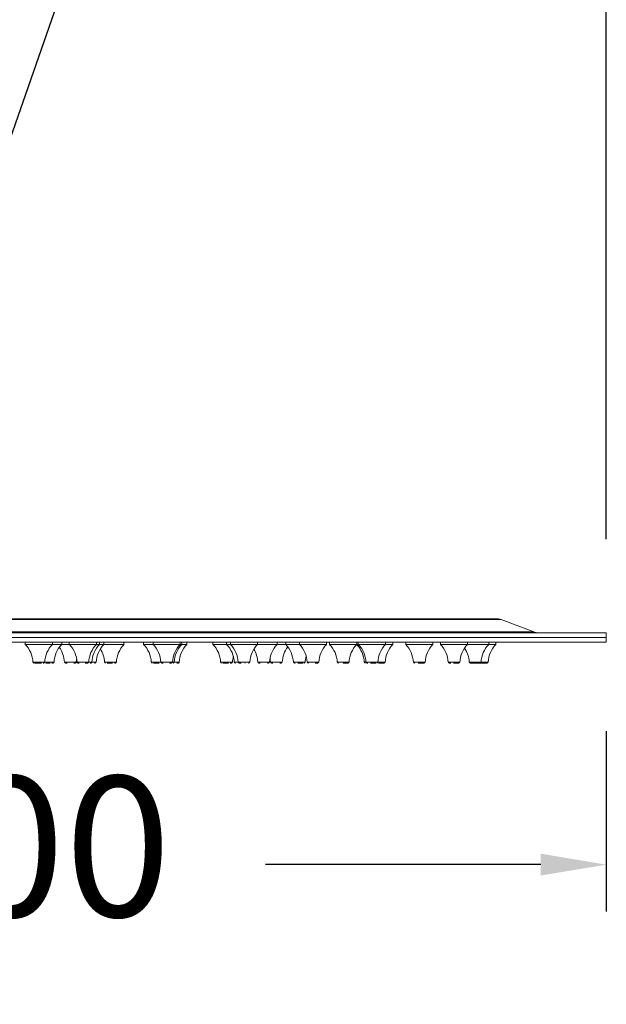
# Model space of a CAD drawing. Units: millimetres. Extents: x 76.5 to 169.3, y 62.5 to 155.6.
# Drawn here: x 148.7 to 155, y 128.3 to 138.8 of the extents above; entities that cross this region are included whole.
import ezdxf

# ---------------------------------------------------------------- set-up
doc = ezdxf.new("R2010")
doc.units = ezdxf.units.MM
doc.header["$PDSIZE"] = -1
doc.layers.add('COTAS', color=253, linetype='Continuous')
doc.layers.add('cuerpo', color=7, linetype='Continuous', lineweight=5)
doc.styles.add('ARIAL', font='arial.ttf')
doc.dimstyles.new('RS (E1.20)', dxfattribs={"dimtxt": 1.5, "dimasz": 0.7, "dimexe": 0.5, "dimexo": 1, "dimgap": 1, "dimtad": 0, "dimtih": 1, "dimtoh": 1, "dimdec": 0, "dimlfac": 20, "dimtxsty": 'ARIAL', "dimcen": 0, "dimclrd": 256, "dimclre": 256, "dimclrt": 256, "dimadec": 0, "dimazin": 0, "dimtfac": 1, "dimtdec": 0, "dimtofl": 0, "dimtmove": 0, "dimatfit": 3, "dimfxl": 1, "dimlwd": -1, "dimlwe": -1, "dimarcsym": 0})

# ---------------------------------------------------------------- blocks, each defined once
blk = doc.blocks.new('*D48')
at = {"layer": 'COTAS', "transparency": 16777216}
for p, q in [((129.995, 120.126), (129.995, 145.078)), ((154.995, 133.263), (154.995, 145.078)), ((130.695, 144.578), (138.79, 144.578)), ((154.295, 144.578), (144.099, 144.578))]:
    blk.add_line(p, q, dxfattribs=at)
for points in [[(130.695, 144.694), (130.695, 144.461), (129.995, 144.578)], [(154.295, 144.694), (154.295, 144.461), (154.995, 144.578)]]:
    blk.add_solid(points, dxfattribs=at)
at = {"layer": 'Defpoints', "color": 0, "transparency": 16777216}
for p in [(154.995, 144.578), (154.995, 132.263), (129.995, 119.126)]:
    blk.add_point(p, dxfattribs=at)
at = {"layer": 'COTAS', "transparency": 16777216, "insert": (141.444, 144.578), "char_height": 1.5, "attachment_point": 5, "style": 'ARIAL'}
blk.add_mtext('500', dxfattribs=at)
blk = doc.blocks.new('*D54')
at = {"layer": 'COTAS', "transparency": 16777216}
for p, q in [((139.995, 131.213), (139.995, 129.285)), ((154.995, 131.213), (154.995, 129.285)), ((140.695, 129.785), (144.412, 129.785)), ((154.295, 129.785), (151.353, 129.785))]:
    blk.add_line(p, q, dxfattribs=at)
for points in [[(140.695, 129.902), (140.695, 129.669), (139.995, 129.785)], [(154.295, 129.902), (154.295, 129.669), (154.995, 129.785)]]:
    blk.add_solid(points, dxfattribs=at)
at = {"layer": 'Defpoints', "color": 0, "transparency": 16777216}
for p in [(139.995, 132.213), (154.995, 132.213), (154.995, 129.785)]:
    blk.add_point(p, dxfattribs=at)
at = {"layer": 'COTAS', "transparency": 16777216, "insert": (147.883, 129.785), "char_height": 1.5, "attachment_point": 5, "style": 'ARIAL'}
blk.add_mtext('Ø300', dxfattribs=at)

msp = doc.modelspace()

# ---------------------------------------------------------------- linework, layer by layer
at = {"layer": 'COTAS', "linetype": 'Continuous'}
msp.add_line((147.766, 135.081), (149.245, 139.31), dxfattribs=at)
at = {"layer": 'cuerpo'}
for p, q in [((141.119, 132.404), (153.87, 132.404)), ((154.219, 132.273), (153.87, 132.404)), ((140.77, 132.273), (154.219, 132.273)), ((147.495, 132.263), (154.995, 132.263)), ((154.995, 132.213), (154.995, 132.263)), ((154.995, 132.213), (139.995, 132.213)), ((154.995, 132.163), (139.995, 132.163)), ((147.495, 132.213), (154.995, 132.213)), ((148.787, 132.163), (148.787, 132.138)), ((148.787, 132.138), (149.077, 132.138)), ((149.077, 132.138), (149.077, 132.163)), ((149.077, 132.138), (149.177, 132.138)), ((149.177, 132.138), (149.177, 132.163)), ((149.177, 132.138), (149.258, 132.138)), ((149.258, 132.163), (149.258, 132.138)), ((149.258, 132.138), (149.548, 132.138)), ((149.548, 132.138), (149.548, 132.163)), ((149.548, 132.138), (149.582, 132.138)), ((149.582, 132.138), (149.582, 132.163)), ((149.582, 132.138), (149.627, 132.138)), ((149.627, 132.138), (149.627, 132.163)), ((149.627, 132.138), (149.842, 132.138)), ((149.842, 132.138), (149.842, 132.163)), ((150.051, 132.163), (150.051, 132.138)), ((150.051, 132.138), (150.153, 132.138)), ((150.153, 132.163), (150.153, 132.138)), ((150.153, 132.138), (150.443, 132.138)), ((150.443, 132.138), (150.443, 132.163)), ((150.443, 132.138), (150.459, 132.138)), ((150.459, 132.138), (150.459, 132.163)), ((150.459, 132.138), (150.515, 132.138)), ((150.515, 132.138), (150.515, 132.163)), ((150.792, 132.163), (150.792, 132.138)), ((150.792, 132.138), (150.938, 132.138)), ((150.938, 132.163), (150.938, 132.138)), ((150.938, 132.138), (150.979, 132.138)), ((150.979, 132.163), (150.979, 132.138)), ((150.979, 132.138), (151.269, 132.138)), ((151.269, 132.138), (151.269, 132.163)), ((151.269, 132.138), (151.479, 132.138)), ((151.479, 132.138), (151.479, 132.163)), ((151.479, 132.138), (151.57, 132.138)), ((151.57, 132.163), (151.57, 132.138)), ((151.57, 132.138), (151.716, 132.138)), ((151.716, 132.163), (151.716, 132.138)), ((151.716, 132.138), (152.006, 132.138)), ((152.006, 132.138), (152.006, 132.163)), ((152.038, 132.163), (152.038, 132.138)), ((152.038, 132.138), (152.328, 132.138)), ((152.328, 132.138), (152.328, 132.163)), ((152.328, 132.138), (152.345, 132.138)), ((152.345, 132.163), (152.345, 132.138)), ((152.345, 132.138), (152.635, 132.138)), ((152.635, 132.138), (152.635, 132.163)), ((152.635, 132.138), (152.715, 132.138)), ((152.715, 132.138), (152.715, 132.163)), ((152.852, 132.163), (152.852, 132.138)), ((152.852, 132.138), (153.142, 132.138)), ((153.142, 132.138), (153.142, 132.163)), ((153.223, 132.163), (153.223, 132.138)), ((153.223, 132.138), (153.513, 132.138)), ((153.513, 132.138), (153.513, 132.163)), ((153.513, 132.138), (153.739, 132.138)), ((153.739, 132.138), (153.739, 132.163)), ((153.739, 132.138), (153.815, 132.138)), ((153.815, 132.138), (153.815, 132.163)), ((154.995, 132.163), (154.995, 132.213)), ((148.995, 131.948), (148.869, 131.948)), ((149.095, 131.948), (148.995, 131.948)), ((149.333, 131.948), (149.207, 131.948)), ((149.422, 131.948), (149.34, 131.948)), ((149.466, 131.948), (149.422, 131.948)), ((149.5, 131.948), (149.466, 131.948)), ((149.545, 131.948), (149.5, 131.948)), ((149.76, 131.948), (149.634, 131.948)), ((150.235, 131.948), (150.134, 131.948)), ((150.327, 131.948), (150.235, 131.948)), ((150.361, 131.948), (150.327, 131.948)), ((150.377, 131.948), (150.361, 131.948)), ((150.433, 131.948), (150.377, 131.948)), ((151, 131.948), (150.874, 131.948)), ((150.899, 131.938), (150.911, 131.938)), ((151.062, 131.948), (151.02, 131.948)), ((151.161, 131.948), (151.062, 131.948)), ((151.187, 131.948), (151.161, 131.948)), ((151.397, 131.948), (151.271, 131.948)), ((151.533, 131.948), (151.407, 131.948)), ((151.767, 131.948), (151.652, 131.948)), ((151.777, 131.948), (151.767, 131.948)), ((151.906, 131.948), (151.798, 131.948)), ((151.924, 131.948), (151.906, 131.948)), ((152.246, 131.948), (152.121, 131.948)), ((152.428, 131.948), (152.409, 131.948)), ((152.541, 131.948), (152.428, 131.948)), ((152.553, 131.948), (152.541, 131.948)), ((152.633, 131.948), (152.553, 131.948)), ((153.053, 131.948), (152.934, 131.948)), ((153.06, 131.948), (153.053, 131.948)), ((153.43, 131.948), (153.305, 131.948)), ((153.317, 131.938), (153.315, 131.938)), ((153.657, 131.948), (153.531, 131.948)), ((153.733, 131.948), (153.657, 131.948))]:
    msp.add_line(p, q, dxfattribs=at)
at = {"layer": 'cuerpo', "flags": 128}
for points in [[(149.333, 131.948), (149.335, 131.974), (149.336, 131.981)], [(151.402, 131.988), (151.404, 131.974), (151.407, 131.948)]]:
    msp.add_lwpolyline(points, dxfattribs=at)
at = {"layer": 'cuerpo'}
for centre, radius, start, end in [((153.818, 132.263), 0.15, 69.444, 90), ((154.272, 132.413), 0.15, 249.444, 270), ((148.57, 131.932), 0.3, 3.0887, 43.5519), ((149.295, 131.932), 0.3, 136.4481, 176.9113), ((149.394, 131.932), 0.3, 136.4481, 176.9113), ((149.041, 131.932), 0.3, 3.0887, 43.5519), ((149.765, 131.932), 0.3, 136.4481, 176.9113), ((149.799, 131.932), 0.3, 136.4481, 176.9113), ((149.845, 131.932), 0.3, 136.4481, 176.9113), ((150.06, 131.932), 0.3, 136.4481, 176.9113), ((149.834, 131.932), 0.3, 3.0887, 43.5519), ((149.936, 131.932), 0.3, 3.0887, 43.5519), ((150.661, 131.932), 0.3, 136.4481, 176.9113), ((150.677, 131.932), 0.3, 136.4481, 176.9113), ((150.732, 131.932), 0.3, 136.4481, 176.9113), ((150.575, 131.932), 0.3, 3.0887, 43.5519), ((150.721, 131.932), 0.3, 3.0887, 43.5519), ((150.762, 131.932), 0.3, 3.0887, 43.5519), ((151.487, 131.932), 0.3, 136.4481, 176.9113), ((151.697, 131.932), 0.3, 136.4481, 176.9113), ((151.352, 131.932), 0.3, 3.0887, 43.5519), ((151.499, 131.932), 0.3, 3.0887, 43.5519), ((152.224, 131.932), 0.3, 136.4481, 176.9113), ((151.821, 131.932), 0.3, 3.0887, 43.5519), ((152.546, 131.932), 0.3, 136.4481, 176.9113), ((152.11, 131.932), 0.3, 3.0887, 43.5519), ((152.128, 131.932), 0.3, 3.0887, 43.5519), ((152.853, 131.932), 0.3, 136.4481, 176.9113), ((152.932, 131.932), 0.3, 136.4481, 176.9113), ((152.634, 131.932), 0.3, 3.0887, 43.5519), ((153.359, 131.932), 0.3, 136.4481, 176.9113), ((153.005, 131.932), 0.3, 3.0887, 43.5519), ((153.73, 131.932), 0.3, 136.4481, 176.9113), ((153.956, 131.932), 0.3, 136.4481, 176.9113), ((154.032, 131.932), 0.3, 136.4481, 176.9113), ((148.907, 131.932), 0.3, 3.0887, 35.7335), ((149.335, 131.932), 0.3, 3.0887, 31.7933), ((150.972, 131.932), 0.3, 3.0887, 30.8944), ((151.832, 131.932), 0.3, 143.1527, 176.9113), ((153.231, 131.932), 0.3, 3.0887, 33.79), ((148.879, 131.948), 0.01, 183.0887, 270), ((148.985, 131.948), 0.01, 270, 356.9113), ((149.085, 131.948), 0.01, 270, 356.9113), ((149.217, 131.948), 0.01, 183.0887, 270), ((149.323, 131.948), 0.01, 270, 356.9113), ((149.35, 131.948), 0.01, 183.0887, 270), ((149.456, 131.948), 0.01, 270, 356.9113), ((149.49, 131.948), 0.01, 270, 356.9113), ((149.535, 131.948), 0.01, 270, 356.9113), ((149.644, 131.948), 0.01, 183.0887, 270), ((149.75, 131.948), 0.01, 270, 356.9113), ((150.144, 131.948), 0.01, 183.0887, 270), ((150.245, 131.948), 0.01, 183.0887, 270), ((150.351, 131.948), 0.01, 270, 356.9113), ((150.367, 131.948), 0.01, 270, 356.9113), ((150.423, 131.948), 0.01, 270, 356.9113), ((150.884, 131.948), 0.01, 183.0887, 270), ((150.99, 131.948), 0.01, 270, 356.9113), ((151.3, 131.932), 0.3, 164.6999, 176.9113), ((151.03, 131.948), 0.01, 183.0887, 270), ((151.071, 131.948), 0.01, 183.0887, 270), ((151.177, 131.948), 0.01, 270, 356.9113), ((151.281, 131.948), 0.01, 183.0887, 270), ((151.387, 131.948), 0.01, 270, 356.9113), ((151.417, 131.948), 0.01, 183.0887, 270), ((151.523, 131.948), 0.01, 270, 356.9113), ((151.662, 131.948), 0.01, 183.0887, 270), ((151.767, 131.948), 0.01, 270, 356.9113), ((152.077, 131.932), 0.3, 164.4985, 176.9113), ((151.808, 131.948), 0.01, 183.0887, 270), ((151.914, 131.948), 0.01, 270, 356.9113), ((152.131, 131.948), 0.01, 183.0887, 270), ((152.236, 131.948), 0.01, 270, 356.9113), ((152.419, 131.948), 0.01, 183.0887, 270), ((152.438, 131.948), 0.01, 183.0887, 270), ((152.543, 131.948), 0.01, 270, 356.9113), ((152.623, 131.948), 0.01, 270, 356.9113), ((152.944, 131.948), 0.01, 183.0887, 270), ((153.05, 131.948), 0.01, 270, 356.9113), ((153.315, 131.948), 0.01, 183.0887, 270), ((153.42, 131.948), 0.01, 270, 356.9113), ((153.541, 131.948), 0.01, 183.0887, 270), ((153.647, 131.948), 0.01, 270, 356.9113), ((153.723, 131.948), 0.01, 270, 356.9113)]:
    msp.add_arc(centre, radius, start, end, dxfattribs=at)
for points, knots in [([(147.495, 132.413), (147.646, 132.413), (147.954, 132.413), (148.418, 132.413), (148.887, 132.413), (149.358, 132.413), (149.801, 132.413), (150.213, 132.413), (150.591, 132.413), (151.02, 132.413), (151.488, 132.413), (151.92, 132.413), (152.267, 132.413), (152.541, 132.413), (152.79, 132.413), (153.013, 132.413), (153.209, 132.413), (153.404, 132.413), (153.582, 132.413), (153.72, 132.413), (153.803, 132.413), (153.813, 132.413), (153.818, 132.413)], [0, 0, 0, 0, 0.045823, 0.092808, 0.140887, 0.189977, 0.23999, 0.282532, 0.325424, 0.368642, 0.434146, 0.5, 0.543908, 0.587714, 0.631391, 0.674605, 0.717498, 0.760043, 0.822554, 0.883518, 0.942723, 1, 1, 1, 1]), ([(148.887, 131.938), (148.89, 131.938), (148.897, 131.938), (148.908, 131.938), (148.919, 131.938), (148.929, 131.938), (148.939, 131.938), (148.945, 131.938), (148.948, 131.938)], [0, 0, 0, 0, 0.277711, 0.428622, 0.57991, 0.730822, 0.882109, 1, 1, 1, 1]), ([(148.919, 131.938), (148.921, 131.938), (148.926, 131.938), (148.935, 131.938), (148.946, 131.938), (148.955, 131.938), (148.96, 131.938), (148.962, 131.938)], [0, 0, 0, 0, 0.138961, 0.376506, 0.614643, 0.852188, 1, 1, 1, 1]), ([(148.985, 131.938), (148.985, 131.938), (148.985, 131.938), (148.981, 131.938), (148.978, 131.938)], [0, 0, 0, 0, 0.283305, 1, 1, 1, 1]), ([(149.006, 131.938), (149.012, 131.938), (149.021, 131.938), (149.035, 131.938), (149.045, 131.938), (149.052, 131.938), (149.055, 131.938)], [0, 0, 0, 0, 0.389295, 0.600843, 0.812917, 1, 1, 1, 1]), ([(149.085, 131.938), (149.085, 131.938), (149.085, 131.938), (149.083, 131.938), (149.079, 131.938), (149.076, 131.938), (149.072, 131.938), (149.072, 131.938)], [0, 0, 0, 0, 0.078968, 0.369453, 0.659217, 0.949702, 1, 1, 1, 1]), ([(149.234, 131.938), (149.233, 131.938), (149.23, 131.938), (149.225, 131.938), (149.219, 131.938), (149.218, 131.938), (149.217, 131.938)], [0, 0, 0, 0, 0.035383, 0.286409, 0.538059, 1, 1, 1, 1]), ([(149.323, 131.938), (149.322, 131.938), (149.321, 131.938), (149.315, 131.938), (149.31, 131.938), (149.308, 131.938)], [0, 0, 0, 0, 0.500265, 0.772117, 1, 1, 1, 1]), ([(149.365, 131.938), (149.364, 131.938), (149.36, 131.938), (149.356, 131.938), (149.352, 131.938), (149.35, 131.938), (149.35, 131.938), (149.351, 131.938)], [0, 0, 0, 0, 0.128741, 0.393739, 0.659396, 0.924394, 1, 1, 1, 1]), ([(149.455, 131.938), (149.455, 131.938), (149.454, 131.938), (149.446, 131.938), (149.436, 131.938), (149.43, 131.938), (149.426, 131.938), (149.426, 131.938)], [0, 0, 0, 0, 0.281666, 0.614273, 0.795467, 0.97621, 1, 1, 1, 1]), ([(149.49, 131.938), (149.49, 131.938), (149.49, 131.938), (149.488, 131.938), (149.482, 131.938), (149.48, 131.938)], [0, 0, 0, 0, 0.021813, 0.673938, 1, 1, 1, 1]), ([(149.535, 131.938), (149.535, 131.938), (149.535, 131.938), (149.531, 131.938), (149.528, 131.938)], [0, 0, 0, 0, 0.283305, 1, 1, 1, 1]), ([(149.663, 131.938), (149.669, 131.938), (149.677, 131.938), (149.691, 131.938), (149.702, 131.938), (149.711, 131.938), (149.716, 131.938), (149.718, 131.938)], [0, 0, 0, 0, 0.340514, 0.525555, 0.711055, 0.896096, 1, 1, 1, 1]), ([(149.75, 131.938), (149.75, 131.938), (149.75, 131.938), (149.748, 131.938), (149.745, 131.938), (149.741, 131.938), (149.739, 131.938)], [0, 0, 0, 0, 0.138517, 0.464299, 0.790892, 1, 1, 1, 1]), ([(150.159, 131.938), (150.16, 131.938), (150.165, 131.938), (150.172, 131.938), (150.178, 131.938)], [0, 0, 0, 0, 0.152241, 1, 1, 1, 1]), ([(150.178, 131.938), (150.185, 131.938), (150.195, 131.938), (150.209, 131.938), (150.215, 131.938), (150.219, 131.938)], [0, 0, 0, 0, 0.480446, 0.741527, 1, 1, 1, 1]), ([(150.26, 131.938), (150.26, 131.938), (150.256, 131.938), (150.252, 131.938), (150.248, 131.938), (150.245, 131.938), (150.246, 131.938), (150.246, 131.938)], [0, 0, 0, 0, 0.054192, 0.321744, 0.588631, 0.856182, 1, 1, 1, 1]), ([(150.351, 131.938), (150.351, 131.938), (150.351, 131.938), (150.346, 131.938), (150.338, 131.938), (150.331, 131.938), (150.33, 131.938)], [0, 0, 0, 0, 0.103646, 0.517427, 0.931207, 1, 1, 1, 1]), ([(150.423, 131.938), (150.422, 131.938), (150.421, 131.938), (150.415, 131.938), (150.41, 131.938), (150.408, 131.938)], [0, 0, 0, 0, 0.500265, 0.772117, 1, 1, 1, 1]), ([(150.911, 131.938), (150.917, 131.938), (150.926, 131.938), (150.94, 131.938), (150.951, 131.938), (150.957, 131.938), (150.96, 131.938)], [0, 0, 0, 0, 0.389295, 0.600843, 0.812917, 1, 1, 1, 1]), ([(150.99, 131.938), (150.99, 131.938), (150.99, 131.938), (150.989, 131.938), (150.985, 131.938), (150.981, 131.938), (150.978, 131.938), (150.977, 131.938)], [0, 0, 0, 0, 0.078968, 0.369453, 0.659217, 0.949702, 1, 1, 1, 1]), ([(151.035, 131.938), (151.034, 131.938), (151.031, 131.938), (151.031, 131.938), (151.03, 131.938)], [0, 0, 0, 0, 0.494123, 1, 1, 1, 1]), ([(151.093, 131.938), (151.088, 131.938), (151.081, 131.938), (151.075, 131.938), (151.072, 131.938), (151.072, 131.938), (151.072, 131.938)], [0, 0, 0, 0, 0.398171, 0.615081, 0.831453, 1, 1, 1, 1]), ([(151.136, 131.938), (151.136, 131.938), (151.136, 131.938), (151.134, 131.938), (151.133, 131.938)], [0, 0, 0, 0, 0.572918, 1, 1, 1, 1]), ([(151.177, 131.938), (151.177, 131.938), (151.177, 131.938), (151.176, 131.938), (151.173, 131.938), (151.171, 131.938)], [0, 0, 0, 0, 0.103625, 0.570461, 1, 1, 1, 1]), ([(151.296, 131.938), (151.294, 131.938), (151.288, 131.938), (151.282, 131.938), (151.282, 131.938), (151.282, 131.938)], [0, 0, 0, 0, 0.137987, 0.644578, 1, 1, 1, 1]), ([(151.386, 131.938), (151.387, 131.938), (151.387, 131.938), (151.385, 131.938), (151.38, 131.938), (151.376, 131.938), (151.374, 131.938), (151.374, 131.938)], [0, 0, 0, 0, 0.152557, 0.431399, 0.710936, 0.989779, 1, 1, 1, 1]), ([(151.434, 131.938), (151.433, 131.938), (151.43, 131.938), (151.425, 131.938), (151.419, 131.938), (151.418, 131.938), (151.417, 131.938)], [0, 0, 0, 0, 0.035383, 0.286409, 0.538059, 1, 1, 1, 1]), ([(151.523, 131.938), (151.522, 131.938), (151.521, 131.938), (151.515, 131.938), (151.51, 131.938), (151.508, 131.938)], [0, 0, 0, 0, 0.500265, 0.772117, 1, 1, 1, 1]), ([(151.671, 131.938), (151.668, 131.938), (151.663, 131.938), (151.661, 131.938), (151.662, 131.938), (151.662, 131.938)], [0, 0, 0, 0, 0.64222, 0.992079, 1, 1, 1, 1]), ([(151.699, 131.938), (151.701, 131.938), (151.705, 131.938), (151.714, 131.938), (151.725, 131.938), (151.735, 131.938), (151.748, 131.938), (151.754, 131.938), (151.758, 131.938)], [0, 0, 0, 0, 0.065042, 0.225393, 0.385347, 0.545698, 0.705651, 1, 1, 1, 1]), ([(151.813, 131.938), (151.811, 131.938), (151.809, 131.938), (151.808, 131.938), (151.808, 131.938)], [0, 0, 0, 0, 0.494123, 1, 1, 1, 1]), ([(151.914, 131.938), (151.914, 131.938), (151.913, 131.938), (151.909, 131.938), (151.9, 131.938), (151.888, 131.938), (151.883, 131.938)], [0, 0, 0, 0, 0.178354, 0.356265, 0.68366, 1, 1, 1, 1]), ([(151.914, 131.938), (151.914, 131.938), (151.914, 131.938), (151.911, 131.938), (151.911, 131.938)], [0, 0, 0, 0, 0.572918, 1, 1, 1, 1]), ([(152.135, 131.938), (152.132, 131.938), (152.13, 131.938), (152.131, 131.938), (152.131, 131.938)], [0, 0, 0, 0, 0.972287, 1, 1, 1, 1]), ([(152.184, 131.938), (152.187, 131.938), (152.194, 131.938), (152.204, 131.938), (152.213, 131.938), (152.224, 131.938), (152.229, 131.938), (152.232, 131.938)], [0, 0, 0, 0, 0.147665, 0.323669, 0.50011, 0.676114, 1, 1, 1, 1]), ([(152.448, 131.938), (152.444, 131.938), (152.439, 131.938), (152.437, 131.938), (152.438, 131.938), (152.438, 131.938)], [0, 0, 0, 0, 0.600654, 0.92787, 1, 1, 1, 1]), ([(152.474, 131.938), (152.475, 131.938), (152.48, 131.938), (152.488, 131.938), (152.499, 131.938), (152.509, 131.938), (152.522, 131.938), (152.529, 131.938), (152.533, 131.938)], [0, 0, 0, 0, 0.049354, 0.212396, 0.375033, 0.538075, 0.700712, 1, 1, 1, 1]), ([(152.561, 131.938), (152.564, 131.938), (152.573, 131.938), (152.587, 131.938), (152.599, 131.938), (152.607, 131.938), (152.614, 131.938), (152.621, 131.938), (152.622, 131.938), (152.623, 131.938)], [0, 0, 0, 0, 0.100911, 0.316191, 0.433469, 0.550456, 0.667733, 0.784719, 1, 1, 1, 1]), ([(152.95, 131.938), (152.947, 131.938), (152.944, 131.938), (152.944, 131.938), (152.944, 131.938)], [0, 0, 0, 0, 0.799642, 1, 1, 1, 1]), ([(152.984, 131.938), (152.987, 131.938), (152.993, 131.938), (153.003, 131.938), (153.013, 131.938), (153.023, 131.938), (153.035, 131.938), (153.04, 131.938), (153.044, 131.938)], [0, 0, 0, 0, 0.11274, 0.26491, 0.416704, 0.568874, 0.720668, 1, 1, 1, 1]), ([(153.335, 131.938), (153.335, 131.938), (153.332, 131.938), (153.324, 131.938), (153.32, 131.938), (153.317, 131.938)], [0, 0, 0, 0, 0.011207, 0.359347, 1, 1, 1, 1]), ([(153.363, 131.938), (153.365, 131.938), (153.372, 131.938), (153.382, 131.938), (153.392, 131.938), (153.401, 131.938), (153.411, 131.938), (153.415, 131.938), (153.418, 131.938)], [0, 0, 0, 0, 0.115096, 0.266863, 0.418253, 0.570019, 0.721409, 1, 1, 1, 1]), ([(153.542, 131.938), (153.541, 131.938), (153.541, 131.938), (153.545, 131.938), (153.551, 131.938), (153.558, 131.938), (153.569, 131.938), (153.585, 131.938), (153.603, 131.938), (153.616, 131.938), (153.625, 131.938), (153.633, 131.938), (153.642, 131.938), (153.644, 131.938), (153.646, 131.938)], [0, 0, 0, 0, 0.119721, 0.184942, 0.25, 0.31522, 0.380279, 0.5, 0.619721, 0.684942, 0.75, 0.81522, 0.880279, 1, 1, 1, 1]), ([(153.617, 131.938), (153.618, 131.938), (153.619, 131.938), (153.625, 131.938), (153.632, 131.938), (153.641, 131.938), (153.653, 131.938), (153.67, 131.938), (153.687, 131.938), (153.699, 131.938), (153.707, 131.938), (153.714, 131.938), (153.721, 131.938), (153.722, 131.938), (153.723, 131.938)], [0, 0, 0, 0, 0.119721, 0.184942, 0.25, 0.31522, 0.380279, 0.5, 0.619721, 0.684942, 0.75, 0.81522, 0.880279, 1, 1, 1, 1])]:
    msp.add_open_spline(points, degree=3, knots=knots, dxfattribs=at)

# ---------------------------------------------------------------- dimensions: what is measured, and where the dimension line sits
at = {"layer": 'COTAS', "color": 9, "true_color": 0xc7c8ca}
dim = msp.add_linear_dim(base=(154.995, 144.578), p1=(129.995, 119.126), p2=(154.995, 132.263), dimstyle='RS (E1.20)', dxfattribs=at)
dim.commit()
dim.dimension.update_dxf_attribs({"geometry": '*D48', "text_midpoint": (141.444, 144.578), "dimtype": 160})
dim = msp.add_linear_dim(base=(154.995, 129.785), p1=(139.995, 132.213), p2=(154.995, 132.213), text='Ø300', dimstyle='RS (E1.20)', dxfattribs=at)
dim.commit()
dim.dimension.update_dxf_attribs({"geometry": '*D54', "text_midpoint": (147.883, 129.785), "dimtype": 160})

doc.saveas('drawing.dxf')
